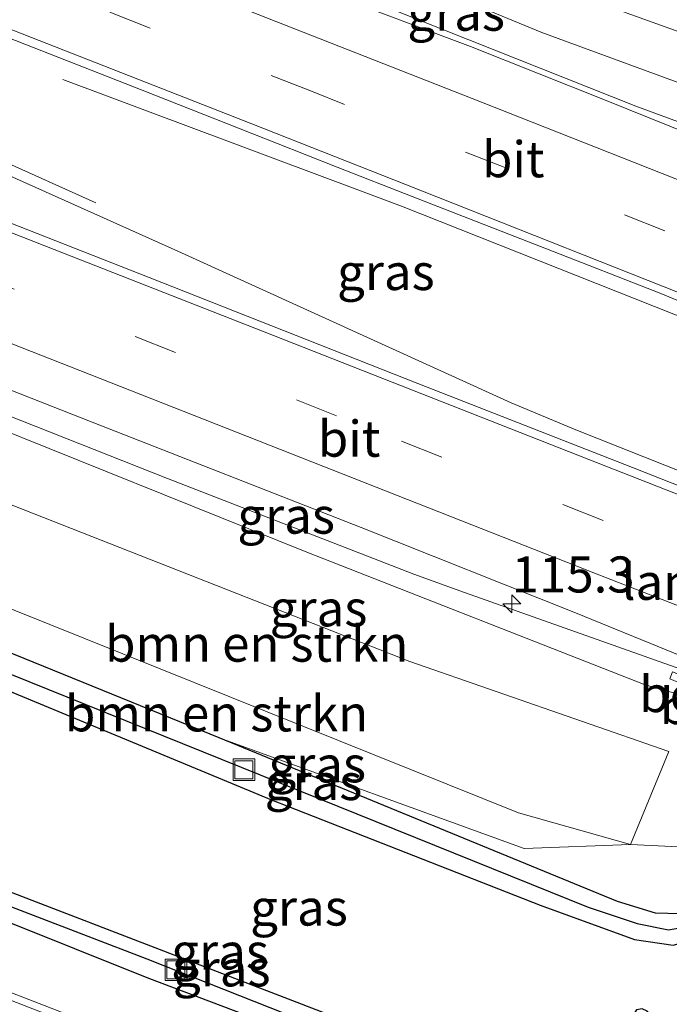
# Model space of a CAD drawing. Units: metres. Extents: x 166647 to 170000, y 561490 to 562500.
# Drawn here: x 167491 to 167536, y 562206 to 562275 of the extents above; entities that cross this region are included whole.
import ezdxf
from ezdxf.enums import TextEntityAlignment as Align

# ---------------------------------------------------------------- set-up
doc = ezdxf.new("R2010")
doc.units = ezdxf.units.M
doc.linetypes.add('VW-3-9_STREEP', pattern=[12, 3, -9])
doc.layers.get('0').update_dxf_attribs({"lineweight": 25})
for name, color, linetype, lineweight in [('B-ME-AM-KILOMETR-S-B1', 7, 'Continuous', 18), ('B-ME-BV-GELEIDECONSTRUCTIE-GELEIDERAIL-L-B1', 213, 'BV-GELEIDERAIL', 18), ('B-ME-GR-BOMENSTRUIKEN-GV-B6', 93, 'Continuous', 18), ('B-ME-GW-KRUINLIJN-L-B1', 93, 'Continuous', 18), ('B-ME-GW-TEENLIJN-L-B1', 93, 'Continuous', 18), ('B-ME-IE-GRASLAND-GV-B6', 93, 'Continuous', 18), ('B-ME-IE-INRICHTINGSELEMENT-S-B1', 253, 'Continuous', 18), ('B-ME-KW-LANDHOOFD-GV-B6', 173, 'Continuous', 18), ('B-ME-OB-BEKLEDING-GV-B6', 253, 'Continuous', 18), ('B-ME-VH-VERH_SOORT-BITUMEN-GV-B6', 8, 'IE-TERREINAFSCHEIDING-NATUURLIJK-HOUTWAL', 18), ('B-ME-VW-MARKERING-39STREEP-015-L-B1', 255, 'VW-3-9_STREEP', 18), ('B-ME-VW-MARKERING-STREEP-015-L-B1', 7, 'Continuous', 18)]:
    doc.layers.add(name, color=color, linetype=linetype, lineweight=lineweight)
doc.layers.add('B-ME-GW-INSTEEKWATERGANG-L-B1', color=10, linetype='Continuous')
doc.layers.add('B-ME-GW-WATERGANG-GREPPEL-L-B1', color=10, linetype='Continuous')
doc.styles.add('NLCS-ISO', font='NLCS-ISO.TTF')
doc.linetypes.add('BV-GELEIDERAIL', pattern='A,10,-3,[108,NLCS.SHX,S=1,R=0,X=0,Y=0],-3', length=16)
doc.linetypes.add('IE-TERREINAFSCHEIDING-NATUURLIJK-HOUTWAL', pattern='A,7,-1.5,[67,NLCS.SHX,S=0.75,R=45,X=0,Y=0],-1.5,7,-1.5,[70,NLCS.SHX,S=0.75,R=0,X=0,Y=0],-1.5', length=20)

# ---------------------------------------------------------------- blocks, each defined once
blk = doc.blocks.new('hecto')
for p, q in [((0, 0.625), (-0.625, 0)), ((0, -0.625), (0, 0.625)), ((-0.625, 0), (0.625, 0)), ((0.625, 0), (0, -0.625))]:
    blk.add_line(p, q)
blk = doc.blocks.new('put')
for p, q in [((0.75, 0.75), (-0.75, 0.75)), ((-0.75, 0.75), (-0.75, -0.75)), ((0.75, -0.75), (0.75, 0.75)), ((-0.75, -0.75), (0.75, -0.75))]:
    blk.add_line(p, q)
blk.add_lwpolyline([(-0.625, 0.625), (0.625, 0.625), (0.625, -0.625), (-0.625, -0.625)], close=True)

msp = doc.modelspace()

# ---------------------------------------------------------------- linework, layer by layer
at = {"layer": 'B-ME-BV-GELEIDECONSTRUCTIE-GELEIDERAIL-L-B1'}
msp.add_line((167485.3728, 562266.8134, 6.2112), (167495.908, 562262.062, 6.322), dxfattribs=at)
for points in [[(167551.3832, 562262.0343, 6.4729), (167548.1226, 562263.311, 6.4755), (167533.325, 562268.768, 6.245), (167490.306, 562285.886, 6.162)], [(167493.612, 562270.616, 5.777), (167517.1, 562261.818, 6.515), (167544.109, 562251.0965, 6.4168)], [(167485.2474, 562266.0364, 6.2199), (167501.597, 562258.703, 6.403), (167524.7, 562248.187, 6.511), (167529.159, 562246.324, 6.523), (167543.424, 562240.663, 6.538)], [(167479.5418, 562251.3776, 6.1721), (167500.8842, 562242.9547, 6.23), (167517.9396, 562236.3026, 6.24), (167521.4643, 562235.0309, 6.25), (167535.733, 562229.9714, 6.2), (167538.422, 562229.0018, 6.23), (167539.1463, 562228.7384, 6.2424)]]:
    msp.add_polyline3d(points, dxfattribs=at)
at = {"layer": 'B-ME-GR-BOMENSTRUIKEN-GV-B6'}
for points in [[(167491.431, 562291.806, 3.437), (167493.933, 562298.899, 0.474), (167550.606, 562276.753, 0.349), (167554.878, 562274.592, 0.345), (167549.065, 562269.339, 3.78), (167530.028, 562276.196, 3.787), (167491.431, 562291.806, 3.437)], [(167478.866, 562245.519, 3.324), (167517.663, 562230.245, 3.428), (167535.617, 562224.015, 3.525), (167532.967, 562217.555, 0.364), (167525.188, 562219.763, 0.221), (167480.233, 562237.827, 0.268), (167478.866, 562245.519, 3.324)], [(167480.761, 562234.611, 0.092), (167480.233, 562237.827, 0.268), (167525.188, 562219.763, 0.221), (167532.967, 562217.555, 0.364), (167525.579, 562217.297, 0.391), (167504.451, 562224.956, 0.229), (167480.761, 562234.611, 0.092)]]:
    msp.add_polyline3d(points, dxfattribs=at)
at = {"layer": 'B-ME-GW-INSTEEKWATERGANG-L-B1'}
for points in [[(167479.954, 562232.324, -0.005), (167508.086, 562220.663, 0.132), (167526.69, 562213.364, 0.167), (167533.233, 562210.976, 0.109), (167535.905, 562210.585, 0.044), (167537.722, 562211.064, 0.017), (167539.237, 562212.048, 0.02), (167540.251, 562213.117, 0.028), (167541.509, 562214.903, 0.067), (167541.977, 562215.809, 0.047), (167542.027, 562216.555, -0.061), (167541.626, 562216.929, -0.049), (167541.31, 562216.94, 0.005), (167541.04, 562216.741, 0.16), (167540.864, 562216.517, 0.221), (167539.489, 562214.845, 0.121), (167537.883, 562213.687, 0.156), (167536.397, 562212.755, 0.183), (167534.699, 562212.793, 0.198), (167532.056, 562213.609, 0.187), (167504.451, 562224.956, 0.229), (167480.761, 562234.611, 0.092)], [(167474.592, 562218.298, 0.225), (167499.436, 562208.348, 0.19), (167515.865, 562202.126, 0.171), (167522.344, 562199.754, 0.148), (167525.657, 562198.893, 0.109), (167527.787, 562199.03, 0.09), (167530.358, 562199.996, 0.125), (167531.976, 562201, 0.129), (167533.544, 562202.883, 0.132), (167534.674, 562205.228, 0.005), (167534.528, 562205.639, 0.001), (167534.12, 562206.015, 0.005), (167533.774, 562206.161, 0.013), (167533.382, 562206.09, 0.047), (167533.172, 562205.808, 0.121), (167532.857, 562205.199, 0.132), (167531.505, 562203.24, 0.125), (167529.789, 562201.951, 0.117), (167528.067, 562201.466, 0.144), (167525.418, 562201.339, 0.194), (167522.543, 562201.899, 0.21), (167517.603, 562203.627, 0.194), (167488.951, 562214.661, 0.163), (167475.175, 562220.045, 0.166)]]:
    msp.add_polyline3d(points, dxfattribs=at)
at = {"layer": 'B-ME-GW-KRUINLIJN-L-B1'}
for points in [[(167490.928, 562288.692, 4.97), (167526.81, 562273.874, 5.321), (167546.881, 562266.496, 5.491), (167548.873, 562265.36, 5.623), (167549.674, 562264.499, 5.483)], [(167478.812, 562250.596, 5.414), (167510.531, 562237.844, 5.472), (167533.967, 562228.629, 5.538), (167536.091, 562228.042, 5.387)]]:
    msp.add_polyline3d(points, dxfattribs=at)
at = {"layer": 'B-ME-GW-TEENLIJN-L-B1'}
msp.add_polyline3d([(167480.233, 562237.827, 0.268), (167525.188, 562219.763, 0.221), (167532.967, 562217.555, 0.364), (167538.692, 562217.285, 0.291), (167541.776, 562218.109, 0.19), (167543.873, 562220.331, -0.022)], dxfattribs=at)
at = {"layer": 'B-ME-GW-WATERGANG-GREPPEL-L-B1'}
for points in [[(167480.474, 562233.207, -0.191), (167512.688, 562220.225, -0.235), (167530.018, 562213.212, -0.281), (167533.428, 562212.093, -0.304), (167535.582, 562211.639, -0.285), (167537.054, 562211.899, -0.281), (167538.372, 562212.763, -0.277), (167539.935, 562214.193, -0.227), (167541.027, 562215.534, -0.219)], [(167533.752, 562205.082, -0.262), (167532.787, 562203.414, -0.269), (167531.402, 562201.915, -0.285), (167529.859, 562200.944, -0.285), (167528.057, 562200.343, -0.292), (167525.54, 562200.251, -0.296), (167522.443, 562200.8, -0.3), (167518.625, 562202.039, -0.347), (167499.466, 562209.623, -0.405), (167474.915, 562219.054, -0.317)]]:
    msp.add_polyline3d(points, dxfattribs=at)
at = {"layer": 'B-ME-IE-GRASLAND-GV-B6'}
for points in [[(167490.928, 562288.692, 4.97), (167491.431, 562291.806, 3.437), (167530.028, 562276.196, 3.787), (167549.065, 562269.339, 3.78), (167554.878, 562274.592, 0.345), (167558.303, 562271.67, 0.36), (167560.103, 562268.164, 0.384), (167560.559, 562264.94, 0.013), (167552.839, 562264.627, 4.174), (167551.778, 562264.584, 4.174), (167549.674, 562264.499, 5.483), (167548.873, 562265.36, 5.623), (167546.881, 562266.496, 5.491), (167526.81, 562273.874, 5.321), (167490.928, 562288.692, 4.97)], [(167490.928, 562288.692, 4.97), (167526.81, 562273.874, 5.321), (167546.881, 562266.496, 5.491), (167548.873, 562265.36, 5.623), (167549.674, 562264.499, 5.483), (167549.446, 562263.868, 5.382), (167548.792, 562264.13, 5.684), (167548.654, 562263.76, 5.684), (167551.578, 562262.561, 5.611), (167551.2944, 562261.7941, 5.6229), (167548.8667, 562262.6764, 5.4943), (167547.8571, 562263.0843, 5.4881), (167547.6661, 562262.5713, 5.4966), (167540.4371, 562265.4532, 5.496), (167531.1633, 562269.1954, 5.4828), (167521.8775, 562272.9072, 5.4646), (167512.3964, 562276.4748, 5.4864), (167503.0964, 562280.1506, 5.4653), (167493.7954, 562283.824, 5.4233), (167490.17, 562285.2723, 5.4109), (167490.928, 562288.692, 4.97)], [(167489.8133, 562273.5136, 5.6802), (167499.1247, 562269.866, 5.7013), (167508.4254, 562266.1927, 5.7032), (167512.6274, 562264.5317, 5.7155), (167517.822, 562262.4992, 5.7146), (167527.1364, 562258.8598, 5.6981), (167535.0552, 562255.7698, 5.6898), (167536.4446, 562255.2043, 5.6747), (167542.4583, 562252.9107, 5.7189), (167545.7713, 562251.5983, 5.748), (167547.2984, 562250.9835, 5.795), (167547.252, 562250.858, 5.797), (167546.711, 562249.395, 5.82), (167543.63, 562250.53, 5.82), (167543.489, 562250.06, 5.827), (167543.902, 562249.9, 5.567), (167541.353, 562242.935, 5.55)], [(167541.353, 562242.935, 5.55), (167540.901, 562243.115, 5.839), (167540.736, 562242.721, 5.839), (167543.731, 562241.519, 5.889), (167543.101, 562239.762, 5.887), (167533.105, 562243.704, 5.882), (167518.211, 562249.543, 5.901), (167499.603, 562256.874, 5.9), (167484.714, 562262.73, 5.847)], [(167539.38, 562229.389, 5.574), (167538.996, 562228.32, 5.634), (167535.865, 562229.532, 5.677), (167535.675, 562229.045, 5.711), (167536.354, 562228.783, 5.388), (167536.091, 562228.042, 5.387), (167533.967, 562228.629, 5.538), (167510.531, 562237.844, 5.472), (167478.812, 562250.596, 5.414), (167480.771, 562252.694, 5.574), (167495.666, 562246.85, 5.618), (167514.285, 562239.55, 5.627), (167529.151, 562233.623, 5.592), (167536.556, 562230.597, 5.562), (167538.398, 562229.813, 5.567), (167539.38, 562229.389, 5.574)], [(167478.866, 562245.519, 3.324), (167478.812, 562250.596, 5.414), (167510.531, 562237.844, 5.472), (167533.967, 562228.629, 5.538), (167536.091, 562228.042, 5.387), (167537.799, 562226.349, 4.181), (167538.419, 562225.735, 4.058), (167543.873, 562220.331, -0.022), (167541.776, 562218.109, 0.19), (167538.692, 562217.285, 0.291), (167532.967, 562217.555, 0.364), (167535.617, 562224.015, 3.525), (167517.663, 562230.245, 3.428), (167478.866, 562245.519, 3.324)], [(167480.761, 562234.611, 0.092), (167504.451, 562224.956, 0.229), (167532.056, 562213.609, 0.187), (167534.699, 562212.793, 0.198), (167536.397, 562212.755, 0.183), (167537.883, 562213.687, 0.156), (167539.489, 562214.845, 0.121), (167540.864, 562216.517, 0.221), (167541.04, 562216.741, 0.16), (167541.31, 562216.94, 0.005), (167541.626, 562216.929, -0.049), (167542.027, 562216.555, -0.061), (167541.027, 562215.534, -0.219), (167539.935, 562214.193, -0.227), (167538.372, 562212.763, -0.277), (167537.054, 562211.899, -0.281), (167535.582, 562211.639, -0.285), (167533.428, 562212.093, -0.304), (167530.018, 562213.212, -0.281), (167512.688, 562220.225, -0.235), (167480.474, 562233.207, -0.191), (167480.761, 562234.611, 0.092)], [(167479.954, 562232.324, -0.005), (167480.474, 562233.207, -0.191), (167512.688, 562220.225, -0.235), (167530.018, 562213.212, -0.281), (167533.428, 562212.093, -0.304), (167535.582, 562211.639, -0.285), (167537.054, 562211.899, -0.281), (167538.372, 562212.763, -0.277), (167539.935, 562214.193, -0.227), (167541.027, 562215.534, -0.219), (167542.027, 562216.555, -0.061), (167541.977, 562215.809, 0.047), (167541.509, 562214.903, 0.067), (167540.251, 562213.117, 0.028), (167539.237, 562212.048, 0.02), (167537.722, 562211.064, 0.017), (167535.905, 562210.585, 0.044), (167533.233, 562210.976, 0.109), (167526.69, 562213.364, 0.167), (167508.086, 562220.663, 0.132), (167479.954, 562232.324, -0.005)], [(167479.954, 562232.324, -0.005), (167508.086, 562220.663, 0.132), (167526.69, 562213.364, 0.167), (167533.233, 562210.976, 0.109), (167535.905, 562210.585, 0.044)], [(167536.397, 562212.755, 0.183), (167534.699, 562212.793, 0.198), (167532.056, 562213.609, 0.187), (167504.451, 562224.956, 0.229), (167525.579, 562217.297, 0.391), (167532.967, 562217.555, 0.364), (167538.692, 562217.285, 0.291)], [(167475.175, 562220.045, 0.166), (167488.951, 562214.661, 0.163), (167517.603, 562203.627, 0.194), (167522.543, 562201.899, 0.21), (167525.418, 562201.339, 0.194), (167528.067, 562201.466, 0.144), (167529.789, 562201.951, 0.117), (167531.505, 562203.24, 0.125), (167532.857, 562205.199, 0.132), (167533.172, 562205.808, 0.121), (167533.382, 562206.09, 0.047), (167533.774, 562206.161, 0.013), (167534.12, 562206.015, 0.005), (167533.752, 562205.082, -0.262), (167532.787, 562203.414, -0.269), (167531.402, 562201.915, -0.285), (167529.859, 562200.944, -0.285), (167528.057, 562200.343, -0.292), (167525.54, 562200.251, -0.296), (167522.443, 562200.8, -0.3), (167518.625, 562202.039, -0.347), (167499.466, 562209.623, -0.405), (167474.915, 562219.054, -0.317), (167475.175, 562220.045, 0.166)], [(167474.592, 562218.298, 0.225), (167474.915, 562219.054, -0.317), (167499.466, 562209.623, -0.405), (167518.625, 562202.039, -0.347), (167522.443, 562200.8, -0.3), (167525.54, 562200.251, -0.296), (167528.057, 562200.343, -0.292), (167529.859, 562200.944, -0.285), (167531.402, 562201.915, -0.285), (167532.787, 562203.414, -0.269), (167533.752, 562205.082, -0.262), (167534.12, 562206.015, 0.005), (167534.528, 562205.639, 0.001), (167534.674, 562205.228, 0.005), (167533.544, 562202.883, 0.132), (167531.976, 562201, 0.129), (167530.358, 562199.996, 0.125), (167527.787, 562199.03, 0.09), (167525.657, 562198.893, 0.109), (167522.344, 562199.754, 0.148), (167515.865, 562202.126, 0.171), (167499.436, 562208.348, 0.19), (167474.592, 562218.298, 0.225)], [(167474.592, 562218.298, 0.225), (167499.436, 562208.348, 0.19), (167515.865, 562202.126, 0.171), (167522.344, 562199.754, 0.148), (167525.657, 562198.893, 0.109), (167527.787, 562199.03, 0.09), (167530.358, 562199.996, 0.125), (167531.976, 562201, 0.129), (167533.544, 562202.883, 0.132), (167534.674, 562205.228, 0.005), (167534.528, 562205.639, 0.001), (167534.12, 562206.015, 0.005), (167533.774, 562206.161, 0.013), (167533.382, 562206.09, 0.047), (167533.172, 562205.808, 0.121), (167532.857, 562205.199, 0.132), (167531.505, 562203.24, 0.125), (167529.789, 562201.951, 0.117), (167528.067, 562201.466, 0.144), (167525.418, 562201.339, 0.194), (167522.543, 562201.899, 0.21), (167517.603, 562203.627, 0.194), (167488.951, 562214.661, 0.163)], [(167494.363, 562205.622, 0.308), (167486.903, 562208.512, 0.308)]]:
    msp.add_polyline3d(points, dxfattribs=at)
at = {"layer": 'B-ME-VH-VERH_SOORT-BITUMEN-GV-B6'}
for points in [[(167486.903, 562208.512, 0.308), (167494.363, 562205.622, 0.308), (167499.009, 562203.777, 0.307), (167505.516, 562201.194, 0.304), (167511.093, 562198.982, 0.289), (167517.625, 562196.463, 0.231), (167522.319, 562194.721, 0.184), (167523.296, 562194.424, 0.174), (167524.272, 562194.205, 0.155), (167525.3, 562194.076, 0.145), (167526.333, 562194.064, 0.132), (167528.344, 562194.242, 0.11), (167530.323, 562194.708, 0.083), (167531.289, 562194.978, 0.087), (167532.25, 562195.372, 0.076), (167533.162, 562195.902, 0.083), (167533.944, 562196.523, 0.077), (167535.441, 562197.893, 0.056), (167536.165, 562198.616, 0.053), (167537.019, 562199.613, 0.053), (167538.924, 562202.215, 0.121), (167545.38, 562219.535, -0.045), (167562.252, 562264.283, -0.014), (167567.488, 562279.808, 0.098)], [(167512.3964, 562276.4748, 5.4864), (167521.8775, 562272.9072, 5.4646), (167531.1633, 562269.1954, 5.4828), (167540.4371, 562265.4532, 5.496), (167547.6661, 562262.5713, 5.4966), (167547.6186, 562262.4437, 5.57), (167549.6816, 562261.6344, 5.5752), (167551.0381, 562261.101, 5.6337), (167550.027, 562258.365, 5.677), (167548.721, 562254.831, 5.734), (167547.527, 562251.602, 5.785), (167547.2984, 562250.9835, 5.795), (167545.7713, 562251.5983, 5.748), (167542.4583, 562252.9107, 5.7189), (167536.4446, 562255.2043, 5.6747), (167535.0552, 562255.7698, 5.6898), (167527.1364, 562258.8598, 5.6981), (167517.822, 562262.4992, 5.7146), (167512.6274, 562264.5317, 5.7155), (167508.4254, 562266.1927, 5.7032), (167499.1247, 562269.866, 5.7013), (167489.8133, 562273.5136, 5.6802), (167486.6547, 562274.7587, 5.6617)], [(167484.714, 562262.73, 5.847), (167499.603, 562256.874, 5.9), (167518.211, 562249.543, 5.901), (167533.105, 562243.704, 5.882), (167543.101, 562239.762, 5.887), (167542.908, 562239.223, 5.874), (167541.698, 562235.851, 5.789), (167540.482, 562232.463, 5.694), (167539.38, 562229.389, 5.574), (167538.398, 562229.813, 5.567), (167536.556, 562230.597, 5.562), (167529.151, 562233.623, 5.592), (167514.285, 562239.55, 5.627), (167495.666, 562246.85, 5.618), (167480.771, 562252.694, 5.574), (167481.276, 562255.74, 5.654), (167476.3, 562261.562, 5.714), (167475.443, 562265.705, 5.794), (167484.714, 562262.73, 5.847)]]:
    msp.add_polyline3d(points, dxfattribs=at)
at = {"layer": 'B-ME-VW-MARKERING-39STREEP-015-L-B1'}
for points in [[(167548.7192, 562254.8262, 5.6909), (167546.4843, 562255.7033, 5.687), (167524.3099, 562264.4792, 5.6803), (167510.8505, 562269.7926, 5.6784), (167489.3829, 562278.2148, 5.6288), (167487.9933, 562278.7621, 5.6205)], [(167476.3, 562261.562, 5.714), (167517.099, 562245.526, 5.808), (167541.698, 562235.851, 5.789)]]:
    msp.add_polyline3d(points, dxfattribs=at)
at = {"layer": 'B-ME-VW-MARKERING-STREEP-015-L-B1'}
for points in [[(167489.1458, 562282.209, 5.525), (167491.9165, 562281.121, 5.5402), (167507.1695, 562275.1288, 5.5813), (167522.6243, 562269.0372, 5.5982), (167544.9328, 562260.2341, 5.6228), (167549.9783, 562258.2331, 5.6408)], [(167547.4615, 562251.4248, 5.7461), (167539.73, 562254.4836, 5.7414), (167517.4454, 562263.3069, 5.767), (167506.7137, 562267.5316, 5.7571), (167486.8442, 562275.3256, 5.7061)], [(167475.443, 562265.705, 5.794), (167507.57, 562253.107, 5.894), (167530.06, 562244.266, 5.884), (167542.908, 562239.223, 5.874)], [(167481.276, 562255.74, 5.654), (167496.846, 562249.621, 5.704), (167530.774, 562236.27, 5.694), (167540.482, 562232.463, 5.694)], [(167482.703, 562209.588, 0.306), (167489.987, 562206.779, 0.315), (167498.379, 562203.506, 0.308), (167506.721, 562200.183, 0.306), (167513.689, 562197.452, 0.267), (167520.708, 562194.798, 0.212), (167522.122, 562194.317, 0.196), (167523.699, 562193.854, 0.177), (167524.605, 562193.669, 0.167), (167526.261, 562193.507, 0.145), (167528.118, 562193.617, 0.129), (167529.745, 562193.907, 0.108), (167530.844, 562194.238, 0.102), (167532.034, 562194.776, 0.098), (167533.307, 562195.492, 0.069), (167534.512, 562196.407, 0.066), (167535.838, 562197.597, 0.065), (167537.344, 562199.229, 0.059)]]:
    msp.add_polyline3d(points, dxfattribs=at)

# ---------------------------------------------------------------- block references
at = {"layer": 'B-ME-AM-KILOMETR-S-B1', "rotation": 90}
msp.add_blockref('hecto', (167524.726, 562234.259, 5.618), dxfattribs=at)
at = {"layer": 'B-ME-IE-INRICHTINGSELEMENT-S-B1', "rotation": 90}
for p in [(167506.169, 562222.752, -0.142), (167501.458, 562208.876, -0.138)]:
    msp.add_blockref('put', p, dxfattribs=at)

# ---------------------------------------------------------------- texts
at = {"layer": 'B-ME-AM-KILOMETR-S-B1', "ltscale": 0.2, "style": 'NLCS-ISO'}
msp.add_text('115.3', height=2.5, dxfattribs=at).set_placement((167524.726, 562234.259, 5.618), align=Align.BOTTOM_LEFT)
at = {"layer": 'B-ME-GR-BOMENSTRUIKEN-GV-B6', "ltscale": 0.2, "style": 'NLCS-ISO'}
for p in [(167507.0571, 562231.4919), (167504.2771, 562226.66)]:
    msp.add_text('bmn en strkn', height=2.5, dxfattribs=at).set_placement(p, align=Align.MIDDLE_CENTER)
at = {"layer": 'B-ME-IE-GRASLAND-GV-B6', "ltscale": 0.2, "style": 'NLCS-ISO'}
for p in [(167520.874, 562275.2431), (167516.0062, 562257.2603), (167509.096, 562240.368), (167511.3425, 562233.9405), (167511.2505, 562223.125), (167510.9905, 562221.896), (167509.986, 562213.194), (167504.5175, 562210.148), (167504.633, 562208.9735)]:
    msp.add_text('gras', height=2.5, dxfattribs=at).set_placement(p, align=Align.MIDDLE_CENTER)
at = {"layer": 'B-ME-KW-LANDHOOFD-GV-B6', "ltscale": 0.2, "style": 'NLCS-ISO'}
msp.add_text('landhoofd', height=2.5, dxfattribs=at).set_placement((167540.5938, 562235.7791), align=Align.MIDDLE_CENTER)
at = {"layer": 'B-ME-OB-BEKLEDING-GV-B6', "ltscale": 0.2, "style": 'NLCS-ISO'}
for p in [(167536.9912, 562227.9934), (167538.4174, 562227.1614)]:
    msp.add_text('bekl', height=2.5, dxfattribs=at).set_placement(p, align=Align.MIDDLE_CENTER)
at = {"layer": 'B-ME-VH-VERH_SOORT-BITUMEN-GV-B6', "ltscale": 0.2, "style": 'NLCS-ISO'}
for p in [(167524.8334, 562265.0842), (167513.4612, 562245.7054)]:
    msp.add_text('bit', height=2.5, dxfattribs=at).set_placement(p, align=Align.MIDDLE_CENTER)

doc.saveas('drawing.dxf')
